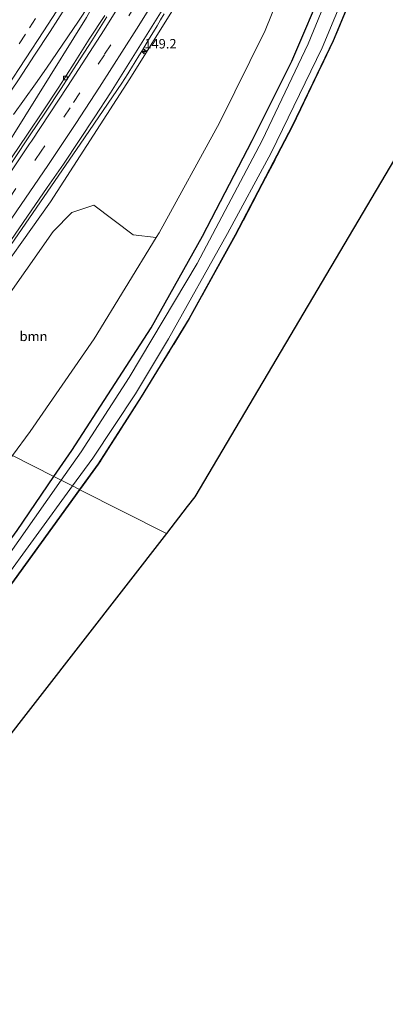
# Model space of a CAD drawing. Units: metres. Extents: x 194834 to 198722, y 556250 to 562500.
# Drawn here: x 195436 to 195533, y 556433 to 556693 of the extents above; entities that cross this region are included whole.
import ezdxf
from ezdxf.enums import TextEntityAlignment as Align

# ---------------------------------------------------------------- set-up
doc = ezdxf.new("R2010")
doc.units = ezdxf.units.M
doc.linetypes.add('IE-TERREINAFSCHEIDING', pattern=[10, 8, -2])
doc.linetypes.add('VW-3-9_STREEP', pattern=[12, 3, -9])
doc.layers.get('0').update_dxf_attribs({"lineweight": 25})
for name, color, linetype, lineweight in [('B-ME-AM-KILOMETR-S-B1', 7, 'Continuous', 18), ('B-ME-BV-GELEIDECONSTRUCTIE-GELEIDERAIL-L-B1', 213, 'BV-GELEIDERAIL', 18), ('B-ME-GR-BOOM-GV-B6', 93, 'Continuous', 18), ('B-ME-GW-KRUINLIJN-L-B1', 93, 'Continuous', 18), ('B-ME-GW-TEENLIJN-L-B1', 93, 'Continuous', 18), ('B-ME-IE-GRASLAND-GV-B6', 93, 'Continuous', 18), ('B-ME-IE-GRONDWERKLIJN-GROND_INGERICHT-GV-B6', 253, 'Continuous', 18), ('B-ME-IE-HULPGEOMETRIE-L-B1', 53, 'Continuous', 18), ('B-ME-IE-TERREINAFSCHEIDING-RASTERHEKWERK-L-B1', 8, 'IE-TERREINAFSCHEIDING', 18), ('B-ME-OG-WATER-GV-B6', 153, 'Continuous', 18), ('B-ME-VH-VERH_SOORT-BITUMEN-GV-B6', 8, 'IE-TERREINAFSCHEIDING-NATUURLIJK-HOUTWAL', 18), ('B-ME-VV-KOLK-S-B1', 8, 'Continuous', 18), ('B-ME-VW-MARKERING-39STREEP-015-L-B1', 255, 'VW-3-9_STREEP', 18), ('B-ME-VW-MARKERING-STREEP-015-L-B1', 7, 'Continuous', 18)]:
    doc.layers.add(name, color=color, linetype=linetype, lineweight=lineweight)
doc.layers.add('B-ME-GW-INSTEEKWATERGANG-L-B1', color=10, linetype='Continuous')
doc.layers.add('B-ME-KG-KADASTRAAL-OPNAMEDTMGRENS-L-B1', color=10, linetype='Continuous')
doc.styles.add('NLCS-ISO', font='NLCS-ISO.TTF')
doc.linetypes.add('BV-GELEIDERAIL', pattern='A,10,-3,[108,NLCS.SHX,S=1,R=0,X=0,Y=0],-3', length=16)
doc.linetypes.add('IE-TERREINAFSCHEIDING-NATUURLIJK-HOUTWAL', pattern='A,7,-1.5,[67,NLCS.SHX,S=0.75,R=45,X=0,Y=0],-1.5,7,-1.5,[70,NLCS.SHX,S=0.75,R=0,X=0,Y=0],-1.5', length=20)

# ---------------------------------------------------------------- blocks, each defined once
blk = doc.blocks.new('hecto')
for p, q in [((0, 0.625), (-0.625, 0)), ((0, -0.625), (0, 0.625)), ((-0.625, 0), (0.625, 0)), ((0.625, 0), (0, -0.625))]:
    blk.add_line(p, q)
blk = doc.blocks.new('kolk')
blk.add_lwpolyline([(-0.5, -0.5), (0.5, -0.5), (0.5, 0.5), (-0.5, 0.5)], close=True)

msp = doc.modelspace()

# ---------------------------------------------------------------- linework, layer by layer
at = {"layer": 'B-ME-BV-GELEIDECONSTRUCTIE-GELEIDERAIL-L-B1'}
for points in [[(195392.285, 556599.068, 5.615), (195398.321, 556607.582, 5.558), (195411.985, 556627.381, 5.534), (195428.026, 556651.892, 5.264), (195453.994, 556693.406, 4.85), (195457.358, 556699.626, 4.757), (195480.083, 556736.793, 3.98), (195503.085, 556777.275, 3.305), (195526.442, 556820.76, 2.549), (195550.975, 556869.556, 1.769), (195574.373, 556919.024, 1.274), (195592.028, 556957.863, 0.959), (195601.865, 556980.159, 0.995)], [(195454.6498, 556696.6235, 4.75), (195451.8735, 556692.4621, 4.8462), (195449.084, 556688.3076, 4.9313), (195446.2514, 556684.1796, 5.0062), (195443.4234, 556680.0497, 5.0666), (195440.5662, 556675.9603, 5.1426), (195437.6618, 556671.8893, 5.1932), (195434.7561, 556667.8182, 5.2344)], [(195474.524, 556694.4196, 4.6353), (195473.5652, 556692.8204, 4.6594), (195472.6331, 556691.2636, 4.6841), (195471.6538, 556689.6374, 4.7112), (195470.6646, 556688.0025, 4.7363), (195469.7178, 556686.4486, 4.7593), (195468.7518, 556684.8535, 4.7822), (195467.8136, 556683.3233, 4.8054), (195466.8306, 556681.7163, 4.8303), (195465.8816, 556680.1764, 4.8528), (195465.4471, 556679.4818, 4.8645)], [(195465.4471, 556679.4818, 4.8645), (195464.8871, 556678.5867, 4.8796), (195463.3353, 556676.1094, 4.9227)], [(195463.3353, 556676.1094, 4.9227), (195452.3433, 556660.0252, 5.0213), (195433.126, 556632.065, 5.387), (195407.609, 556596.642, 5.597), (195404.715, 556592.778, 5.666)]]:
    msp.add_polyline3d(points, dxfattribs=at)
at = {"layer": 'B-ME-GR-BOOM-GV-B6'}
msp.add_polyline3d([(195434.435, 556577.739, -0.302), (195413.177, 556588.496, 3.895), (195413.747, 556590.04, 3.983), (195415.99, 556593.034, 4.097), (195423.486, 556606, 4.017), (195445.214, 556636.953, 3.77), (195450.112, 556641.916, 3.367), (195455.95, 556643.878, 2.79), (195466.276, 556636.071, 0.207), (195472.411, 556635.297, -0.583), (195455.985, 556608.554, -0.633), (195439.117, 556584.1, -0.357), (195434.435, 556577.739, -0.302)], dxfattribs=at)
at = {"layer": 'B-ME-GW-INSTEEKWATERGANG-L-B1'}
for points in [[(195445.424, 556572.178, -0.97), (195450.114, 556579.021, -0.97), (195471.029, 556611.479, -1.11), (195484.65, 556635.683, -0.947), (195497.722, 556660.923, -0.95), (195508.153, 556681.947, -0.937), (195517.045, 556702.743, -0.917), (195521.604, 556714.45, -0.977), (195530.737, 556740.317, -0.913), (195537.376, 556757.452, -0.96), (195544.152, 556773.835, -0.933), (195550.496, 556787.692, -0.913), (195571.792, 556832.254, -0.97), (195590.798, 556875.143, -0.957), (195607.825, 556914.412, -0.927), (195620.751, 556944.954, -1.02), (195629.964, 556967.718, -1.022)], [(195635.893, 556965.093, -1.282), (195630.791, 556952.377, -1.307), (195614.764, 556914.343, -1.237), (195597.817, 556874.724, -1.18), (195582.375, 556840.587, -1.233), (195573.725, 556821.704, -1.187), (195564.813, 556802.188, -1.18), (195559.623, 556791.419, -1.257), (195554.014, 556779.876, -1.413), (195548.561, 556767.034, -1.363), (195548.251, 556766.196, -1.517), (195547.685, 556764.663, -1.37), (195547.661, 556764.591, -1.447), (195542.597, 556749.341, -1.31), (195537.12, 556733.467, -1.313), (195528.412, 556709.723, -1.14), (195519.084, 556687.324, -1.177), (195508.294, 556664.699, -1.19), (195493.264, 556635.943, -1.27), (195481.133, 556613.961, -1.223), (195468.426, 556593.277, -1.277), (195457.109, 556575.547, -1.213), (195452.183, 556568.758, -1.189)], [(195427.195, 556495.566, -0.07), (195416.625, 556502.032, -0.053), (195411.665, 556506.534, -0.11), (195408.909, 556511.001, -0.553), (195407.112, 556515.289, -0.75), (195407.102, 556518.172, -0.767), (195408.954, 556521.169, -0.9), (195435.663, 556557.936, -0.97), (195445.424, 556572.178, -0.97)], [(195452.183, 556568.758, -1.189), (195427.715, 556535.038, -1.067), (195415.593, 556518.438, -0.987), (195413.401, 556514.974, -0.76), (195414.406, 556512.719, -0.843), (195418.616, 556507.431, -0.813), (195422.221, 556503.814, -0.813), (195430.165, 556499.387, -0.813)]]:
    msp.add_polyline3d(points, dxfattribs=at)
at = {"layer": 'B-ME-GW-KRUINLIJN-L-B1'}
msp.add_polyline3d([(195406.632, 556591.807, 5.046), (195409.435, 556595.452, 5.023), (195444.489, 556644.734, 4.54), (195465.465, 556677.281, 4.13), (195482.541, 556704.757, 3.797), (195499.156, 556733.251, 3.327), (195518.556, 556767.422, 2.703), (195533.817, 556795.092, 2.107), (195547.513, 556821.882, 1.877), (195576.667, 556881.065, 1.083), (195590.679, 556911.568, 0.74), (195604.721, 556942.185, 0.41), (195618.056, 556972.99, 0.009)], dxfattribs=at)
at = {"layer": 'B-ME-GW-TEENLIJN-L-B1'}
msp.add_polyline3d([(195434.435, 556577.739, -0.302), (195439.117, 556584.1, -0.357), (195455.985, 556608.554, -0.633), (195472.411, 556635.297, -0.583), (195473.211, 556636.599, -0.53), (195489.116, 556665.605, -0.517), (195501.188, 556690.024, -0.55), (195511.674, 556716.292, -0.44), (195521.454, 556743.694, -0.473), (195529.102, 556763.056, -0.343), (195540.927, 556790.523, -0.293), (195553.342, 556817.47, -0.29), (195569.583, 556851.52, -0.537), (195582.18, 556879.306, -0.47), (195594.989, 556909.181, -0.523), (195611.033, 556946.883, -0.533), (195621.428, 556971.498, -0.533)], dxfattribs=at)
at = {"layer": 'B-ME-IE-GRASLAND-GV-B6'}
for points in [[(195511.674, 556716.292, -0.44), (195501.188, 556690.024, -0.55), (195489.116, 556665.605, -0.517), (195473.211, 556636.599, -0.53), (195472.411, 556635.297, -0.583), (195466.276, 556636.071, 0.207), (195455.95, 556643.878, 2.79), (195450.112, 556641.916, 3.367), (195445.214, 556636.953, 3.77), (195423.486, 556606, 4.017), (195415.99, 556593.034, 4.097), (195413.747, 556590.04, 3.983), (195413.177, 556588.496, 3.895), (195406.632, 556591.807, 5.046), (195409.435, 556595.452, 5.023), (195444.489, 556644.734, 4.54), (195465.465, 556677.281, 4.13), (195482.541, 556704.757, 3.797)], [(195517.045, 556702.743, -0.917), (195508.153, 556681.947, -0.937), (195497.722, 556660.923, -0.95), (195484.65, 556635.683, -0.947), (195471.029, 556611.479, -1.11), (195450.114, 556579.021, -0.97), (195445.424, 556572.178, -0.97), (195434.435, 556577.739, -0.302), (195439.117, 556584.1, -0.357), (195455.985, 556608.554, -0.633), (195472.411, 556635.297, -0.583), (195473.211, 556636.599, -0.53), (195489.116, 556665.605, -0.517), (195501.188, 556690.024, -0.55), (195511.674, 556716.292, -0.44)], [(195522.027, 556709.733, -2.523), (195512.523, 556686.484, -2.523), (195500.371, 556660.974, -2.523), (195483.205, 556628.44, -2.523), (195465.268, 556598.355, -2.523), (195452.575, 556578.685, -2.603), (195447.324, 556571.217, -2.52), (195445.424, 556572.178, -0.97), (195450.114, 556579.021, -0.97), (195471.029, 556611.479, -1.11), (195484.65, 556635.683, -0.947), (195497.722, 556660.923, -0.95), (195508.153, 556681.947, -0.937), (195517.045, 556702.743, -0.917)], [(195528.412, 556709.723, -1.14), (195519.084, 556687.324, -1.177), (195508.294, 556664.699, -1.19), (195493.264, 556635.943, -1.27), (195481.133, 556613.961, -1.223), (195468.426, 556593.277, -1.277), (195457.109, 556575.547, -1.213), (195452.183, 556568.758, -1.189), (195450.336, 556569.693, -2.52), (195455.705, 556577.058, -2.533), (195466.956, 556593.989, -2.523), (195475.648, 556608.564, -2.523), (195491.257, 556636.359, -2.523), (195502.705, 556657.678, -2.523), (195516.219, 556685.472, -2.523), (195525.753, 556708.534, -2.523)], [(195528.505, 556709.687, -1.14), (195519.175, 556687.283, -1.177), (195508.383, 556664.654, -1.19), (195493.352, 556635.896, -1.27), (195481.219, 556613.911, -1.223), (195468.511, 556593.224, -1.277), (195457.191, 556575.491, -1.213), (195452.264, 556568.699, -1.189), (195452.183, 556568.758, -1.189), (195457.109, 556575.547, -1.213), (195468.426, 556593.277, -1.277), (195481.133, 556613.961, -1.223), (195493.264, 556635.943, -1.27), (195508.294, 556664.699, -1.19), (195519.084, 556687.324, -1.177), (195528.412, 556709.723, -1.14)], [(195482.541, 556704.757, 3.797), (195465.465, 556677.281, 4.13), (195444.489, 556644.734, 4.54), (195409.435, 556595.452, 5.023), (195406.632, 556591.807, 5.046), (195404.1869, 556593.0442, 5.1129), (195404.5592, 556593.5476, 5.1098), (195409.0589, 556599.5472, 5.062), (195413.5099, 556605.5841, 5.0078), (195417.8741, 556611.6823, 4.9951), (195422.223, 556617.7933, 4.946), (195426.5321, 556623.9323, 4.8959), (195430.8577, 556630.0597, 4.8285), (195435.1338, 556636.2184, 4.7839), (195439.4006, 556642.3869, 4.7035), (195443.6482, 556648.5687, 4.6098), (195447.9069, 556654.7426, 4.5335), (195452.0947, 556660.9639, 4.454), (195456.2087, 556667.2346, 4.3655), (195460.3014, 556673.5198, 4.27), (195464.3303, 556679.8463, 4.1874), (195468.2776, 556686.2212, 4.1033), (195472.2504, 556692.5831, 3.996), (195476.1978, 556698.9599, 3.8912)], [(195384.0039, 556603.2572, 5.1658), (195384.3262, 556603.6833, 5.163), (195388.8151, 556609.6919, 5.1078), (195393.2513, 556615.7394, 5.0583), (195397.6772, 556621.7941, 5.0078), (195402.0807, 556627.8652, 4.9503), (195406.4486, 556633.9614, 4.8959), (195410.7462, 556640.1084, 4.8271), (195415.0446, 556646.2547, 4.7715), (195419.347, 556652.3982, 4.702), (195423.6001, 556658.5759, 4.634), (195427.8449, 556664.759, 4.5564), (195432.0438, 556670.9736, 4.4693), (195436.2035, 556677.2151, 4.3916), (195440.3184, 556683.4848, 4.3105), (195444.4037, 556689.7749, 4.2505), (195448.4229, 556696.1068, 4.1317)], [(195458.827, 556694.0172, 3.8589), (195454.7421, 556687.7367, 3.9645), (195450.7268, 556681.402, 4.059), (195446.7159, 556675.0644, 4.1497), (195442.5793, 556668.8073, 4.2346), (195438.3931, 556662.6105, 4.3063), (195434.2409, 556656.3632, 4.383), (195430.0183, 556650.1643, 4.4566), (195425.7771, 556643.979, 4.5248), (195421.4886, 556637.8252, 4.595), (195417.178, 556631.6878, 4.6525), (195412.8045, 556625.5939, 4.7098), (195408.4205, 556619.5071, 4.7706), (195404.0039, 556613.4764, 4.8301), (195399.5594, 556607.4334, 4.8487), (195395.0943, 556601.4068, 4.8997), (195393.045, 556598.6823, 4.9204), (195384.0039, 556603.2572, 5.1658)], [(195427.195, 556495.566, -0.07), (195425.354, 556493.198, 0.093), (195401.138, 556506.848, 0.063), (195377.491, 556520.334, -0.01), (195358.702, 556530.887, -0.072), (195366.221, 556539.388, -0.683), (195372.413, 556536.032, -0.522), (195377.608, 556533.603, -0.472), (195373.289, 556532.764, -0.287), (195392.562, 556521.316, -0.177), (195396.415, 556526.988, -0.457), (195397.068, 556531.095, -0.24), (195401.467, 556532.947, -0.397), (195425.55, 556565.668, -0.197), (195434.435, 556577.739, -0.302), (195445.424, 556572.178, -0.97), (195435.663, 556557.936, -0.97), (195408.954, 556521.169, -0.9), (195407.102, 556518.172, -0.767), (195407.112, 556515.289, -0.75), (195408.909, 556511.001, -0.553), (195411.665, 556506.534, -0.11), (195416.625, 556502.032, -0.053), (195427.195, 556495.566, -0.07)], [(195428.626, 556497.406, -2.52), (195427.195, 556495.566, -0.07), (195416.625, 556502.032, -0.053), (195411.665, 556506.534, -0.11), (195408.909, 556511.001, -0.553), (195407.112, 556515.289, -0.75), (195407.102, 556518.172, -0.767), (195408.954, 556521.169, -0.9), (195435.663, 556557.936, -0.97), (195445.424, 556572.178, -0.97), (195447.324, 556571.217, -2.52), (195410.787, 556519.247, -2.52), (195409.591, 556516.615, -2.52), (195410.8, 556513.165, -2.52), (195414.644, 556507.774, -2.52), (195419.411, 556502.539, -2.52), (195428.626, 556497.406, -2.52)], [(195430.165, 556499.387, -0.813), (195429.089, 556498.003, -2.52), (195419.795, 556503.346, -2.52), (195415.367, 556507.735, -2.52), (195411.474, 556513.153, -2.52), (195411.004, 556514.669, -2.52), (195411.837, 556516.878, -2.52), (195450.336, 556569.693, -2.52), (195452.183, 556568.758, -1.189), (195427.715, 556535.038, -1.067), (195415.593, 556518.438, -0.987), (195413.401, 556514.974, -0.76), (195414.406, 556512.719, -0.843), (195418.616, 556507.431, -0.813), (195422.221, 556503.814, -0.813), (195430.165, 556499.387, -0.813)], [(195452.264, 556568.699, -1.189), (195427.796, 556534.979, -1.067), (195415.675, 556518.382, -0.987), (195413.514, 556514.966, -0.76), (195414.492, 556512.771, -0.843), (195418.691, 556507.498, -0.813), (195422.282, 556503.895, -0.813), (195430.224, 556499.463, -0.813), (195430.165, 556499.387, -0.813), (195422.221, 556503.814, -0.813), (195418.616, 556507.431, -0.813), (195414.406, 556512.719, -0.843), (195413.401, 556514.974, -0.76), (195415.593, 556518.438, -0.987), (195427.715, 556535.038, -1.067), (195452.183, 556568.758, -1.189), (195452.264, 556568.699, -1.189)]]:
    msp.add_polyline3d(points, dxfattribs=at)
at = {"layer": 'B-ME-IE-GRONDWERKLIJN-GROND_INGERICHT-GV-B6'}
for points in [[(195578.297, 556728.943, -1.287), (195482.563, 556566.79, -1.023), (195480.6, 556564.265, -1.113), (195475.084, 556557.17, -1.08), (195452.264, 556568.699, -1.189), (195457.191, 556575.491, -1.213), (195468.511, 556593.224, -1.277), (195481.219, 556613.911, -1.223), (195493.352, 556635.896, -1.27), (195508.383, 556664.654, -1.19), (195519.175, 556687.283, -1.177), (195528.505, 556709.687, -1.14)], [(195452.264, 556568.699, -1.189), (195475.084, 556557.17, -1.08), (195430.224, 556499.463, -0.813), (195422.282, 556503.895, -0.813), (195418.691, 556507.498, -0.813), (195414.492, 556512.771, -0.843), (195413.514, 556514.966, -0.76), (195415.675, 556518.382, -0.987), (195427.796, 556534.979, -1.067), (195452.264, 556568.699, -1.189)]]:
    msp.add_polyline3d(points, dxfattribs=at)
at = {"layer": 'B-ME-IE-HULPGEOMETRIE-L-B1'}
msp.add_polyline3d([(195475.084, 556557.17, -1.08), (195452.264, 556568.699, -1.189), (195452.183, 556568.758, -1.189), (195450.336, 556569.693, -2.52), (195447.324, 556571.217, -2.52), (195445.424, 556572.178, -0.97), (195434.435, 556577.739, -0.302)], dxfattribs=at)
at = {"layer": 'B-ME-IE-TERREINAFSCHEIDING-RASTERHEKWERK-L-B1'}
for points in [[(195635.986, 556965.056, -1.282), (195630.883, 556952.339, -1.307), (195614.856, 556914.304, -1.237), (195597.908, 556874.684, -1.18), (195582.466, 556840.545, -1.233), (195573.816, 556821.663, -1.187), (195564.903, 556802.146, -1.18), (195559.713, 556791.375, -1.257), (195554.105, 556779.834, -1.413), (195548.654, 556766.997, -1.363), (195548.345, 556766.161, -1.517), (195547.779, 556764.63, -1.37), (195547.756, 556764.56, -1.447), (195542.692, 556749.309, -1.31), (195537.214, 556733.433, -1.313), (195528.505, 556709.687, -1.14), (195519.175, 556687.283, -1.177), (195508.383, 556664.654, -1.19), (195493.352, 556635.896, -1.27), (195481.219, 556613.911, -1.223), (195468.511, 556593.224, -1.277), (195457.191, 556575.491, -1.213), (195452.264, 556568.699, -1.189)], [(195452.264, 556568.699, -1.189), (195427.796, 556534.979, -1.067), (195415.675, 556518.382, -0.987), (195413.514, 556514.966, -0.76), (195414.492, 556512.771, -0.843), (195418.691, 556507.498, -0.813), (195422.282, 556503.895, -0.813), (195430.224, 556499.463, -0.813)]]:
    msp.add_polyline3d(points, dxfattribs=at)
at = {"layer": 'B-ME-KG-KADASTRAAL-OPNAMEDTMGRENS-L-B1'}
for points in [[(195686.723, 556942.589, -1.118), (195647.854, 556846.758, -1.043), (195589.551, 556748.005, -1.22), (195578.297, 556728.943, -1.287), (195482.563, 556566.79, -1.023), (195480.6, 556564.265, -1.113), (195475.084, 556557.17, -1.08)], [(195475.084, 556557.17, -1.08), (195430.224, 556499.463, -0.813), (195430.165, 556499.387, -0.813), (195429.089, 556498.003, -2.52), (195428.626, 556497.406, -2.52), (195427.195, 556495.566, -0.07), (195425.354, 556493.198, 0.093), (195425.008, 556492.752, 0.157), (195423.445, 556490.742, 0.153), (195421.843, 556488.682, 0.127), (195421.566, 556488.325, 0.123), (195419.478, 556485.64, 0.053), (195412.031, 556476.06, -0.481), (195405.701, 556466.646, -0.634), (195394.515, 556457.316, -0.814), (195391.415, 556454.248, -1.123), (195383.688, 556448.071, -1.182), (195383.219, 556447.67, -1.866), (195380.999, 556445.555, -1.866), (195380.226, 556444.874, -1.233), (195377.753, 556442.559, -1.091), (195375.051, 556440.061, -1.113), (195364.796, 556430.771, -1.287)]]:
    msp.add_polyline3d(points, dxfattribs=at)
at = {"layer": 'B-ME-OG-WATER-GV-B6'}
for points in [[(195525.753, 556708.534, -2.523), (195516.219, 556685.472, -2.523), (195502.705, 556657.678, -2.523), (195491.257, 556636.359, -2.523), (195475.648, 556608.564, -2.523), (195466.956, 556593.989, -2.523), (195455.705, 556577.058, -2.533), (195450.336, 556569.693, -2.52), (195447.324, 556571.217, -2.52), (195452.575, 556578.685, -2.603), (195465.268, 556598.355, -2.523), (195483.205, 556628.44, -2.523), (195500.371, 556660.974, -2.523), (195512.523, 556686.484, -2.523), (195522.027, 556709.733, -2.523)], [(195429.089, 556498.003, -2.52), (195428.626, 556497.406, -2.52), (195419.411, 556502.539, -2.52), (195414.644, 556507.774, -2.52), (195410.8, 556513.165, -2.52), (195409.591, 556516.615, -2.52), (195410.787, 556519.247, -2.52), (195447.324, 556571.217, -2.52), (195450.336, 556569.693, -2.52), (195411.837, 556516.878, -2.52), (195411.004, 556514.669, -2.52), (195411.474, 556513.153, -2.52), (195415.367, 556507.735, -2.52), (195419.795, 556503.346, -2.52), (195429.089, 556498.003, -2.52)]]:
    msp.add_polyline3d(points, dxfattribs=at)
at = {"layer": 'B-ME-VH-VERH_SOORT-BITUMEN-GV-B6'}
for points in [[(195476.1978, 556698.9599, 3.8912), (195472.2504, 556692.5831, 3.996), (195468.2776, 556686.2212, 4.1033), (195464.3303, 556679.8463, 4.1874), (195460.3014, 556673.5198, 4.27), (195456.2087, 556667.2346, 4.3655), (195452.0947, 556660.9639, 4.454), (195447.9069, 556654.7426, 4.5335), (195443.6482, 556648.5687, 4.6098), (195439.4006, 556642.3869, 4.7035), (195435.1338, 556636.2184, 4.7839), (195430.8577, 556630.0597, 4.8285), (195426.5321, 556623.9323, 4.8959), (195422.223, 556617.7933, 4.946), (195417.8741, 556611.6823, 4.9951), (195413.5099, 556605.5841, 5.0078), (195409.0589, 556599.5472, 5.062), (195404.5592, 556593.5476, 5.1098), (195404.1869, 556593.0442, 5.1129), (195393.6453, 556598.3785, 4.9044)], [(195448.4229, 556696.1068, 4.1317), (195444.4037, 556689.7749, 4.2505), (195440.3184, 556683.4848, 4.3105), (195436.2035, 556677.2151, 4.3916), (195432.0438, 556670.9736, 4.4693), (195427.8449, 556664.759, 4.5564), (195423.6001, 556658.5759, 4.634), (195419.347, 556652.3982, 4.702), (195415.0446, 556646.2547, 4.7715), (195410.7462, 556640.1084, 4.8271), (195406.4486, 556633.9614, 4.8959), (195402.0807, 556627.8652, 4.9503), (195397.6772, 556621.7941, 5.0078), (195393.2513, 556615.7394, 5.0583), (195388.8151, 556609.6919, 5.1078), (195384.3262, 556603.6833, 5.163), (195384.0039, 556603.2572, 5.1658)], [(195393.6453, 556598.3785, 4.9044), (195395.6122, 556601.0121, 4.8838), (195400.0723, 556607.0426, 4.8471), (195404.518, 556613.0846, 4.811), (195408.9306, 556619.153, 4.7611), (195413.2924, 556625.2551, 4.7035), (195417.6516, 556631.3591, 4.6446), (195421.9922, 556637.4756, 4.6045), (195426.2897, 556643.6229, 4.5296), (195430.5674, 556649.7828, 4.4581), (195434.803, 556655.9726, 4.3878), (195438.9878, 556662.1973, 4.3095), (195443.1557, 556668.438, 4.233), (195447.2856, 556674.6993, 4.1465), (195451.3513, 556681.0018, 4.0606), (195455.4053, 556687.3117, 3.9709), (195459.4118, 556693.6585, 3.862)], [(195434.2409, 556656.3632, 4.383), (195438.3931, 556662.6105, 4.3063), (195442.5793, 556668.8073, 4.2346), (195446.7159, 556675.0644, 4.1497), (195450.7268, 556681.402, 4.059), (195454.7421, 556687.7367, 3.9645), (195458.827, 556694.0172, 3.8589)], [(195459.4118, 556693.6585, 3.862), (195455.4053, 556687.3117, 3.9709), (195451.3513, 556681.0018, 4.0606), (195447.2856, 556674.6993, 4.1465), (195443.1557, 556668.438, 4.233), (195438.9878, 556662.1973, 4.3095), (195434.803, 556655.9726, 4.3878)]]:
    msp.add_polyline3d(points, dxfattribs=at)
at = {"layer": 'B-ME-VW-MARKERING-39STREEP-015-L-B1'}
for points in [[(195571.3667, 556938.1014, 0.4159), (195568.3832, 556931.5387, 0.4611), (195560.1119, 556913.3539, 0.6468), (195553.5552, 556899.109, 0.8068), (195545.0364, 556881.0645, 1.0084), (195537.9994, 556866.5997, 1.1788), (195529.1396, 556848.7225, 1.4178), (195520.9199, 556832.3979, 1.6634), (195515.1978, 556821.333, 1.8377), (195505.8545, 556803.7018, 2.1287), (195499.3408, 556791.687, 2.3493), (195490.8683, 556776.424, 2.6337), (195482.0714, 556761.0057, 2.9088), (195475.0888, 556749.06, 3.1447), (195465.8723, 556733.6434, 3.4598), (195456.8495, 556718.9175, 3.7312), (195447.0557, 556703.2852, 3.9834), (195437.8619, 556689.0288, 4.1989), (195430.0066, 556677.1222, 4.3578), (195418.8549, 556660.5754, 4.5817), (195409.0263, 556646.3544, 4.7216), (195398.6492, 556631.6816, 4.8712), (195389.8139, 556619.4772, 4.9848), (195379.4988, 556605.5369, 5.0963)], [(195466.7933, 556696.411, 3.9003), (195458.7162, 556683.609, 4.103), (195449.6601, 556669.5845, 4.3017), (195442.0803, 556658.1636, 4.4491), (195432.5745, 556644.1515, 4.6145), (195422.2741, 556629.3027, 4.7707), (195414.2035, 556617.9618, 4.872), (195407.1806, 556608.2998, 4.9461), (195398.1305, 556596.1089, 5.0308)]]:
    msp.add_polyline3d(points, dxfattribs=at)
at = {"layer": 'B-ME-VW-MARKERING-STREEP-015-L-B1'}
for points in [[(195382.7563, 556603.8885, 5.1839), (195391.0332, 556614.9992, 5.0996), (195400.0424, 556627.3804, 4.9899), (195411.394, 556643.3793, 4.8294), (195421.9597, 556658.6781, 4.6749), (195433.0438, 556675.1064, 4.4518), (195442.7587, 556689.8806, 4.2589), (195451.705, 556703.8185, 4.0431)], [(195466.8885, 556703.3972, 3.7266), (195458.6422, 556690.2198, 3.9397), (195449.0301, 556675.1966, 4.1606), (195439.5006, 556660.7976, 4.3514), (195438.989, 556660.0503, 4.36), (195428.3952, 556644.431, 4.5442), (195417.6869, 556629.0324, 4.7035), (195407.0013, 556614.1463, 4.8336), (195396.3903, 556599.7778, 4.9279), (195394.8689, 556597.7594, 4.9417)], [(195401.3617, 556594.4739, 5.1024), (195403.3052, 556597.061, 5.0842), (195412.951, 556610.1451, 4.9947), (195423.1856, 556624.3972, 4.8732), (195433.1915, 556638.7481, 4.7256), (195443.7923, 556654.3107, 4.548), (195451.2016, 556665.455, 4.4114), (195457.4709, 556675.0647, 4.2755), (195467.2309, 556690.3738, 4.0417), (195475.1827, 556703.1876, 3.8326)]]:
    msp.add_polyline3d(points, dxfattribs=at)

# ---------------------------------------------------------------- block references
at = {"layer": 'B-ME-AM-KILOMETR-S-B1', "rotation": 90}
msp.add_blockref('hecto', (195469.2572, 556684.4863, 4.1179), dxfattribs=at)
at = {"layer": 'B-ME-VV-KOLK-S-B1', "rotation": 90}
msp.add_blockref('kolk', (195448.427, 556677.483, 4.09), dxfattribs=at)

# ---------------------------------------------------------------- texts
at = {"layer": 'B-ME-AM-KILOMETR-S-B1', "ltscale": 0.2, "style": 'NLCS-ISO'}
msp.add_text('149.2', height=2.5, dxfattribs=at).set_placement((195469.2572, 556684.4863, 4.1179), align=Align.BOTTOM_LEFT)
at = {"layer": 'B-ME-GR-BOOM-GV-B6', "ltscale": 0.2, "style": 'NLCS-ISO'}
msp.add_text('bmn', height=2.5, dxfattribs=at).set_placement((195440.0258, 556609.2167), align=Align.MIDDLE_CENTER)

doc.saveas('drawing.dxf')
